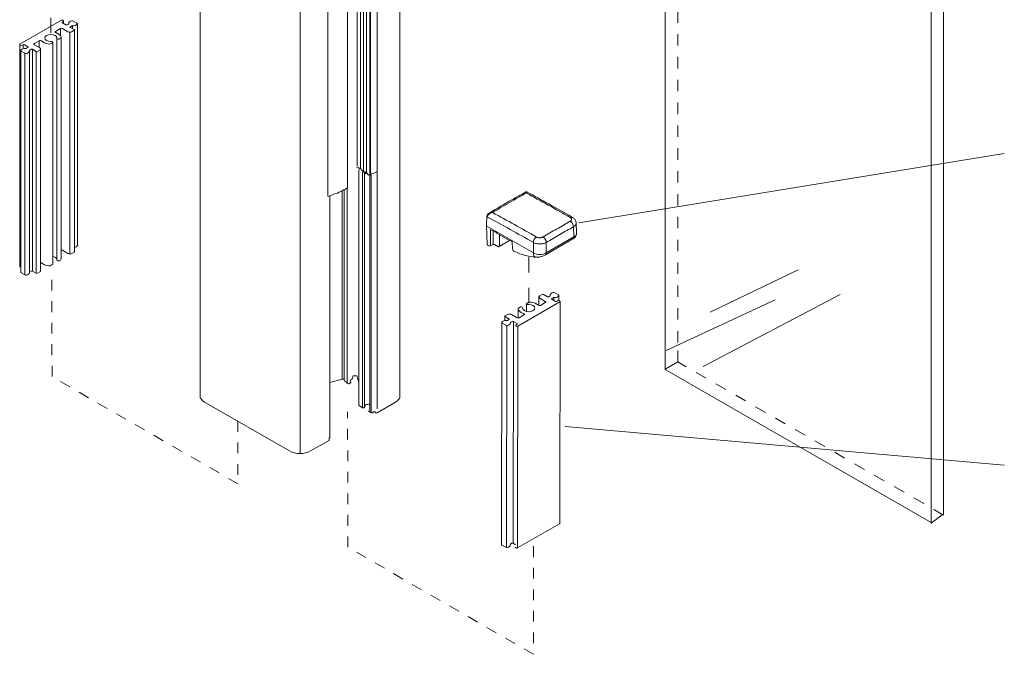
# Model space of a CAD drawing. Units: millimetres. Extents: x 4 to 172, y 59 to 238.
# Drawn here: x 42 to 106, y 59 to 101 of the extents above; entities that cross this region are included whole.
import ezdxf

# ---------------------------------------------------------------- set-up
doc = ezdxf.new("R2010")
doc.units = ezdxf.units.MM
doc.header["$MEASUREMENT"] = 0
for name, pattern in [('AI-Linetype-1', [1.411111, 0.705556, -0.705556]), ('AI-Linetype-13', [1.497288, 0.748644, -0.748644]), ('AI-Linetype-14', [1.497288, 0.748644, -0.748644]), ('AI-Linetype-2', [2.000003, 1.000002, -1.000002]), ('AI-Linetype-3', [1.411111, 0.705556, -0.705556]), ('AI-Linetype-4', [2.000003, 1.000002, -1.000002])]:
    doc.linetypes.add(name, pattern=pattern)
doc.layers.add('Diagrams', color=7, linetype='Continuous')
doc.layers.add('LRR', color=7, linetype='Continuous')

# ---------------------------------------------------------------- blocks, each defined once
blk = doc.blocks.new('block 5')
at = {"layer": 'Diagrams', "color": 250, "lineweight": 9, "true_color": 0x231f20}
for points in [[(72.162, 87.67), (72.134, 87.073)], [(72.162, 87.67), (72.162, 87.672)], [(72.191, 87.628), (72.191, 87.627)], [(78.013, 87.236), (78.013, 87.236)], [(78.044, 86.571), (78.013, 87.236)], [(72.134, 87.07), (72.19, 85.834)], [(75.209, 85.272), (72.164, 87.031)], [(72.408, 86.758), (72.408, 85.768)], [(72.425, 86.79), (72.641, 86.665)], [(72.575, 85.864), (72.575, 86.704)], [(72.806, 86.57), (73.687, 86.061)], [(72.986, 86.466), (72.981, 85.727)], [(77.868, 86.317), (77.838, 86.981)], [(78.044, 86.553), (78.042, 86.515)], [(72.556, 85.822), (72.388, 85.725)], [(72.558, 85.823), (72.558, 85.823)], [(72.881, 85.687), (72.668, 85.809)], [(73.65, 86.083), (72.961, 85.685)], [(73.83, 85.955), (73.845, 85.551)], [(75.209, 85.272), (75.209, 85.949)], [(77.806, 86.186), (75.995, 85.14)], [(76.058, 85.271), (77.868, 86.316)], [(76.058, 85.954), (76.058, 85.272)], [(77.868, 86.316), (77.868, 86.317)], [(72.24, 85.752), (72.287, 85.725)], [(72.961, 85.685), (72.96, 85.685)], [(73.952, 85.372), (73.952, 85.372)], [(75.209, 85.154), (75.209, 85.272)], [(76.058, 85.272), (76.058, 85.271)]]:
    blk.add_lwpolyline(points, dxfattribs=at)
for points, knots in [([(72.287, 87.862), (72.427, 87.948), (72.564, 88.03), (72.702, 88.111), (73.056, 88.321), (73.409, 88.526), (73.763, 88.729), (74.076, 88.909), (74.388, 89.088), (74.705, 89.258)], [0, 0, 0, 0, 1, 1, 1, 2, 2, 2, 3, 3, 3, 3]), ([(74.751, 89.193), (74.567, 89.092), (74.382, 88.988), (74.197, 88.883), (74.013, 88.778), (73.828, 88.671), (73.643, 88.565), (73.458, 88.458), (73.273, 88.35), (73.088, 88.242), (72.903, 88.134), (72.718, 88.024), (72.533, 87.912)], [0, 0, 0, 0, 1, 1, 1, 2, 2, 2, 3, 3, 3, 4, 4, 4, 4]), ([(74.705, 89.258), (74.715, 89.263), (74.725, 89.266), (74.736, 89.268), (74.746, 89.27), (74.757, 89.27), (74.768, 89.268), (74.779, 89.266), (74.79, 89.263), (74.8, 89.257)], [0, 0, 0, 0, 1, 1, 1, 2, 2, 2, 3, 3, 3, 3]), ([(74.751, 89.193), (74.743, 89.216), (74.735, 89.233), (74.728, 89.244), (74.724, 89.25), (74.72, 89.254), (74.717, 89.256), (74.713, 89.259), (74.71, 89.26), (74.706, 89.258), (74.706, 89.258), (74.705, 89.258), (74.705, 89.258)], [0, 0, 0, 0, 1, 1, 1, 2, 2, 2, 3, 3, 3, 4, 4, 4, 4]), ([(74.8, 89.257), (74.799, 89.258), (74.799, 89.258), (74.798, 89.258), (74.795, 89.259), (74.791, 89.259), (74.788, 89.256), (74.784, 89.254), (74.78, 89.25), (74.776, 89.244), (74.768, 89.233), (74.76, 89.216), (74.751, 89.193)], [0, 0, 0, 0, 1, 1, 1, 2, 2, 2, 3, 3, 3, 4, 4, 4, 4]), ([(77.628, 87.586), (77.148, 87.86), (76.668, 88.133), (76.189, 88.401), (75.709, 88.668), (75.23, 88.931), (74.751, 89.193)], [0, 0, 0, 0, 1, 1, 1, 2, 2, 2, 2]), ([(74.8, 89.257), (75.271, 89), (75.742, 88.743), (76.213, 88.481), (76.734, 88.192), (77.255, 87.896), (77.775, 87.599)], [0, 0, 0, 0, 1, 1, 1, 2, 2, 2, 2]), ([(72.162, 87.672), (72.163, 87.695), (72.168, 87.718), (72.176, 87.738), (72.185, 87.759), (72.198, 87.779), (72.212, 87.797), (72.229, 87.817), (72.249, 87.836), (72.271, 87.851), (72.277, 87.855), (72.282, 87.858), (72.287, 87.862)], [0, 0, 0, 0, 1, 1, 1, 2, 2, 2, 3, 3, 3, 4, 4, 4, 4]), ([(72.533, 87.912), (72.491, 87.906), (72.45, 87.895), (72.412, 87.879), (72.392, 87.871), (72.374, 87.862), (72.356, 87.852), (72.338, 87.842), (72.32, 87.831), (72.304, 87.818), (72.288, 87.805), (72.273, 87.792), (72.26, 87.777), (72.246, 87.763), (72.234, 87.747), (72.224, 87.731), (72.214, 87.715), (72.206, 87.698), (72.2, 87.68), (72.195, 87.663), (72.191, 87.646), (72.191, 87.628)], [0, 0, 0, 0, 1, 1, 1, 2, 2, 2, 3, 3, 3, 4, 4, 4, 5, 5, 5, 6, 6, 6, 7, 7, 7, 7]), ([(72.533, 87.912), (73.014, 87.651), (73.495, 87.39), (73.975, 87.123), (74.456, 86.856), (74.936, 86.583), (75.417, 86.309)], [0, 0, 0, 0, 1, 1, 1, 2, 2, 2, 2]), ([(75.209, 85.949), (74.706, 86.236), (74.203, 86.522), (73.7, 86.801), (73.197, 87.081), (72.694, 87.355), (72.191, 87.628)], [0, 0, 0, 0, 1, 1, 1, 2, 2, 2, 2]), ([(75.842, 86.314), (76.14, 86.489), (76.437, 86.662), (76.735, 86.833), (77.032, 87.005), (77.329, 87.176), (77.627, 87.344)], [0, 0, 0, 0, 1, 1, 1, 2, 2, 2, 2]), ([(77.627, 87.344), (77.655, 87.36), (77.677, 87.379), (77.692, 87.4), (77.707, 87.42), (77.715, 87.443), (77.716, 87.465), (77.716, 87.476), (77.714, 87.487), (77.71, 87.498), (77.706, 87.509), (77.701, 87.52), (77.693, 87.53), (77.686, 87.54), (77.676, 87.55), (77.665, 87.56), (77.655, 87.569), (77.642, 87.578), (77.628, 87.586)], [0, 0, 0, 0, 1, 1, 1, 2, 2, 2, 3, 3, 3, 4, 4, 4, 5, 5, 5, 6, 6, 6, 6]), ([(77.775, 87.599), (77.833, 87.566), (77.885, 87.522), (77.926, 87.47), (77.961, 87.424), (77.989, 87.369), (78.002, 87.312), (78.009, 87.287), (78.012, 87.261), (78.013, 87.236)], [0, 0, 0, 0, 1, 1, 1, 2, 2, 2, 3, 3, 3, 3]), ([(78.013, 87.236), (78.014, 87.232), (78.014, 87.23), (78.014, 87.227), (78.014, 87.204), (78.01, 87.182), (78.002, 87.16), (77.995, 87.138), (77.983, 87.116), (77.968, 87.095), (77.938, 87.053), (77.894, 87.014), (77.838, 86.981)], [0, 0, 0, 0, 1, 1, 1, 2, 2, 2, 3, 3, 3, 4, 4, 4, 4]), ([(72.727, 86.662), (72.725, 86.663), (72.723, 86.664), (72.722, 86.664), (72.722, 86.664), (72.722, 86.664), (72.722, 86.664)], [0, 0, 0, 0, 1, 1, 1, 2, 2, 2, 2]), ([(72.78, 86.598), (72.777, 86.605), (72.773, 86.612), (72.769, 86.618), (72.765, 86.625), (72.76, 86.632), (72.755, 86.637), (72.75, 86.643), (72.745, 86.648), (72.741, 86.652), (72.736, 86.656), (72.732, 86.659), (72.729, 86.661), (72.728, 86.661), (72.728, 86.661), (72.727, 86.662)], [0, 0, 0, 0, 1, 1, 1, 2, 2, 2, 3, 3, 3, 4, 4, 4, 5, 5, 5, 5]), ([(72.806, 86.57), (72.8, 86.574), (72.794, 86.578), (72.79, 86.583), (72.786, 86.588), (72.783, 86.593), (72.78, 86.598)], [0, 0, 0, 0, 1, 1, 1, 2, 2, 2, 2]), ([(77.838, 86.981), (77.541, 86.814), (77.244, 86.643), (76.948, 86.472), (76.651, 86.3), (76.354, 86.128), (76.058, 85.954)], [0, 0, 0, 0, 1, 1, 1, 2, 2, 2, 2]), ([(78.042, 86.515), (78.04, 86.479), (78.032, 86.442), (78.019, 86.409), (78.006, 86.376), (77.988, 86.345), (77.967, 86.319), (77.944, 86.289), (77.918, 86.264), (77.889, 86.241), (77.863, 86.221), (77.836, 86.203), (77.806, 86.186)], [0, 0, 0, 0, 1, 1, 1, 2, 2, 2, 3, 3, 3, 4, 4, 4, 4]), ([(77.868, 86.316), (77.896, 86.333), (77.922, 86.349), (77.943, 86.366), (77.965, 86.383), (77.984, 86.401), (77.999, 86.419), (78.026, 86.451), (78.04, 86.484), (78.042, 86.515)], [0, 0, 0, 0, 1, 1, 1, 2, 2, 2, 3, 3, 3, 3]), ([(72.668, 85.809), (72.665, 85.811), (72.66, 85.813), (72.655, 85.816), (72.652, 85.817), (72.65, 85.817), (72.647, 85.818), (72.647, 85.818), (72.646, 85.818), (72.646, 85.818), (72.645, 85.819), (72.645, 85.819), (72.644, 85.819), (72.642, 85.819), (72.64, 85.82), (72.638, 85.82), (72.632, 85.821), (72.626, 85.822), (72.62, 85.823), (72.61, 85.824), (72.599, 85.825), (72.589, 85.825), (72.579, 85.824), (72.568, 85.824), (72.558, 85.823)], [0, 0, 0, 0, 1, 1, 1, 2, 2, 2, 3, 3, 3, 4, 4, 4, 5, 5, 5, 6, 6, 6, 7, 7, 7, 8, 8, 8, 8]), ([(73.77, 86.06), (73.763, 86.056), (73.755, 86.053), (73.746, 86.051), (73.737, 86.049), (73.728, 86.049), (73.719, 86.05), (73.71, 86.052), (73.701, 86.055), (73.693, 86.058), (73.691, 86.059), (73.689, 86.06), (73.687, 86.061)], [0, 0, 0, 0, 1, 1, 1, 2, 2, 2, 3, 3, 3, 4, 4, 4, 4]), ([(73.83, 85.955), (73.83, 85.957), (73.829, 85.961), (73.829, 85.964), (73.828, 85.968), (73.827, 85.973), (73.826, 85.978), (73.824, 85.983), (73.822, 85.989), (73.819, 85.995), (73.816, 86.002), (73.813, 86.009), (73.809, 86.016), (73.804, 86.023), (73.8, 86.029), (73.795, 86.035), (73.79, 86.041), (73.785, 86.047), (73.781, 86.051), (73.776, 86.056), (73.771, 86.059), (73.768, 86.062), (73.766, 86.063), (73.765, 86.064), (73.764, 86.064)], [0, 0, 0, 0, 1, 1, 1, 2, 2, 2, 3, 3, 3, 4, 4, 4, 5, 5, 5, 6, 6, 6, 7, 7, 7, 8, 8, 8, 8]), ([(76.058, 85.954), (76.03, 85.938), (75.999, 85.924), (75.967, 85.911), (75.934, 85.899), (75.899, 85.888), (75.863, 85.879), (75.827, 85.871), (75.789, 85.864), (75.751, 85.86), (75.712, 85.855), (75.673, 85.853), (75.634, 85.852), (75.595, 85.852), (75.556, 85.854), (75.517, 85.858), (75.478, 85.862), (75.44, 85.869), (75.404, 85.877), (75.332, 85.893), (75.265, 85.918), (75.209, 85.949)], [0, 0, 0, 0, 1, 1, 1, 2, 2, 2, 3, 3, 3, 4, 4, 4, 5, 5, 5, 6, 6, 6, 7, 7, 7, 7]), ([(75.417, 86.309), (75.445, 86.293), (75.478, 86.28), (75.515, 86.272), (75.551, 86.264), (75.591, 86.26), (75.63, 86.26), (75.65, 86.261), (75.669, 86.262), (75.689, 86.264), (75.708, 86.267), (75.727, 86.271), (75.745, 86.275), (75.763, 86.28), (75.781, 86.285), (75.797, 86.292), (75.813, 86.298), (75.828, 86.306), (75.842, 86.314)], [0, 0, 0, 0, 1, 1, 1, 2, 2, 2, 3, 3, 3, 4, 4, 4, 5, 5, 5, 6, 6, 6, 6]), ([(72.96, 85.685), (72.954, 85.681), (72.946, 85.678), (72.938, 85.676), (72.93, 85.675), (72.922, 85.675), (72.914, 85.675), (72.906, 85.676), (72.897, 85.679), (72.889, 85.682), (72.887, 85.684), (72.884, 85.685), (72.881, 85.687)], [0, 0, 0, 0, 1, 1, 1, 2, 2, 2, 3, 3, 3, 4, 4, 4, 4]), ([(73.952, 85.372), (73.934, 85.381), (73.916, 85.393), (73.901, 85.408), (73.887, 85.423), (73.875, 85.442), (73.866, 85.461), (73.856, 85.482), (73.85, 85.505), (73.847, 85.529), (73.846, 85.536), (73.845, 85.544), (73.845, 85.551)], [0, 0, 0, 0, 1, 1, 1, 2, 2, 2, 3, 3, 3, 4, 4, 4, 4]), ([(75.403, 84.983), (75.176, 84.997), (74.942, 85.036), (74.705, 85.099), (74.458, 85.165), (74.205, 85.256), (73.952, 85.372)], [0, 0, 0, 0, 1, 1, 1, 2, 2, 2, 2]), ([(75.995, 85.14), (75.969, 85.125), (75.94, 85.11), (75.909, 85.096), (75.859, 85.073), (75.805, 85.052), (75.751, 85.035), (75.739, 85.032), (75.728, 85.028), (75.716, 85.025), (75.681, 85.015), (75.645, 85.006), (75.611, 84.999), (75.554, 84.988), (75.499, 84.982), (75.446, 84.982), (75.432, 84.982), (75.417, 84.982), (75.403, 84.983)], [0, 0, 0, 0, 1, 1, 1, 2, 2, 2, 3, 3, 3, 4, 4, 4, 5, 5, 5, 6, 6, 6, 6])]:
    blk.add_open_spline(points, degree=3, knots=knots, dxfattribs=at)
for points in [[(72.162, 87.672), (72.161, 87.656), (72.171, 87.64), (72.191, 87.628)], [(72.162, 87.67), (72.161, 87.655), (72.171, 87.639), (72.191, 87.627)], [(77.838, 86.981), (77.836, 87.117), (77.742, 87.278), (77.627, 87.344)], [(77.775, 87.599), (77.736, 87.621), (77.683, 87.616), (77.628, 87.586)], [(72.134, 87.07), (72.134, 87.071), (72.134, 87.072), (72.134, 87.073)], [(72.164, 87.031), (72.146, 87.041), (72.135, 87.054), (72.134, 87.07)], [(72.408, 86.758), (72.408, 86.773), (72.411, 86.785), (72.418, 86.794)], [(72.641, 86.665), (72.668, 86.65), (72.701, 86.647), (72.73, 86.66)], [(78.044, 86.571), (78.044, 86.565), (78.044, 86.559), (78.044, 86.553)], [(72.19, 85.834), (72.192, 85.8), (72.211, 85.769), (72.24, 85.752)], [(72.556, 85.822), (72.569, 85.829), (72.575, 85.844), (72.575, 85.864)], [(72.558, 85.823), (72.558, 85.823), (72.557, 85.823), (72.556, 85.822)], [(75.417, 86.309), (75.303, 86.241), (75.212, 86.083), (75.209, 85.949)], [(76.058, 85.954), (76.053, 86.088), (75.958, 86.248), (75.842, 86.314)], [(77.806, 86.186), (77.844, 86.208), (77.867, 86.254), (77.868, 86.316)], [(72.287, 85.725), (72.318, 85.707), (72.357, 85.707), (72.388, 85.725)], [(72.388, 85.725), (72.4, 85.732), (72.408, 85.748), (72.408, 85.768)], [(72.981, 85.727), (72.98, 85.707), (72.974, 85.692), (72.961, 85.685)], [(76.058, 85.272), (75.809, 85.129), (75.458, 85.129), (75.209, 85.272)], [(75.995, 85.14), (76.034, 85.162), (76.056, 85.209), (76.058, 85.271)], [(75.209, 85.154), (75.244, 85.054), (75.318, 84.988), (75.403, 84.983)]]:
    blk.add_open_spline(points, degree=3, dxfattribs=at)
blk = doc.blocks.new('block 4')
at = {"layer": 'Diagrams', "color": 250, "linetype": 'AI-Linetype-2', "lineweight": 5, "true_color": 0x231f20}
blk.add_lwpolyline([(74.907, 84.982), (74.907, 81.671)], dxfattribs=at)
at = {"layer": 'Diagrams', "color": 250, "lineweight": 9, "true_color": 0x231f20}
for points in [[(76.613, 82.652), (76.858, 82.511)], [(76.948, 82.061), (74.192, 80.47)], [(74.798, 81.972), (74.875, 82.017)], [(75.577, 81.817), (75.577, 82.377)], [(75.632, 82.454), (75.791, 82.545)], [(75.994, 82.092), (75.632, 82.302)], [(75.673, 81.83), (75.994, 82.016)], [(75.871, 82.545), (76.126, 82.398)], [(75.994, 82.092), (75.994, 82.016)], [(76.206, 82.398), (76.301, 82.452)], [(76.313, 82.463), (76.313, 82.505)], [(76.316, 82.48), (76.316, 82.47)], [(76.513, 82.33), (76.418, 82.275)], [(76.418, 82.23), (76.418, 82.275)], [(76.418, 82.23), (76.657, 82.092)], [(76.56, 82.147), (76.56, 82.339)], [(76.736, 82.092), (76.789, 82.123)], [(76.882, 82.457), (76.882, 82.136)], [(76.922, 82.123), (76.948, 82.107)], [(76.948, 67.537), (76.964, 82.084)], [(74.215, 81.005), (74.215, 81.59)], [(74.27, 81.667), (74.347, 81.711)], [(74.506, 81.668), (74.506, 81.628)], [(74.507, 81.673), (74.507, 81.626)], [(74.771, 81.43), (74.771, 81.933)], [(73.125, 66.153), (73.141, 80.701)], [(73.413, 80.522), (73.169, 80.663)], [(73.337, 80.829), (73.337, 81.115)], [(73.353, 81.138), (73.512, 81.23)], [(73.609, 80.944), (73.353, 81.093)], [(73.514, 80.844), (73.609, 80.898)], [(73.609, 80.944), (73.609, 80.898)], [(73.821, 80.776), (73.726, 80.722)], [(73.777, 81.23), (74.139, 81.021)], [(73.884, 66.228), (73.901, 80.776)], [(74.139, 80.639), (73.901, 80.776)], [(74.271, 81.021), (74.593, 81.207)], [(74.571, 81.292), (74.571, 81.194)], [(73.454, 65.959), (73.471, 80.507)], [(74.086, 80.562), (74.139, 80.592)], [(74.113, 80.47), (74.086, 80.486)], [(74.139, 80.639), (74.139, 80.592)], [(74.176, 65.922), (74.192, 80.47)], [(76.931, 67.513), (74.176, 65.922)], [(73.152, 66.115), (73.397, 65.975)], [(73.71, 66.174), (73.804, 66.228)], [(73.884, 66.228), (74.042, 66.137)], [(74.07, 65.938), (74.096, 65.922)]]:
    blk.add_lwpolyline(points, dxfattribs=at)
for points in [[(76.52, 82.666), (76.401, 82.648), (76.309, 82.576), (76.313, 82.505)], [(76.613, 82.652), (76.592, 82.666), (76.55, 82.672), (76.52, 82.666)], [(74.798, 81.972), (74.782, 81.964), (74.769, 81.946), (74.771, 81.933)], [(75.044, 82.046), (74.989, 82.055), (74.913, 82.041), (74.875, 82.017)], [(75.524, 81.843), (75.445, 81.939), (75.229, 82.031), (75.044, 82.046)], [(75.632, 82.454), (75.6, 82.438), (75.575, 82.402), (75.577, 82.377)], [(75.577, 82.377), (75.575, 82.352), (75.6, 82.317), (75.632, 82.302)], [(76.021, 82.054), (76.023, 82.066), (76.01, 82.083), (75.994, 82.092)], [(75.994, 82.016), (76.01, 82.023), (76.023, 82.041), (76.021, 82.054)], [(76.301, 82.452), (76.31, 82.457), (76.318, 82.468), (76.317, 82.476)], [(76.313, 82.505), (76.313, 82.499), (76.314, 82.486), (76.316, 82.48)], [(76.317, 82.476), (76.317, 82.477), (76.317, 82.479), (76.316, 82.48)], [(76.418, 82.275), (76.408, 82.27), (76.401, 82.26), (76.401, 82.252)], [(76.401, 82.252), (76.401, 82.245), (76.408, 82.235), (76.418, 82.23)], [(76.56, 82.339), (76.545, 82.341), (76.523, 82.336), (76.513, 82.33)], [(76.56, 82.339), (76.7, 82.326), (76.844, 82.378), (76.882, 82.457)], [(76.886, 82.472), (76.887, 82.485), (76.875, 82.503), (76.858, 82.511)], [(76.882, 82.457), (76.884, 82.461), (76.886, 82.469), (76.886, 82.472)], [(76.964, 82.084), (76.965, 82.092), (76.958, 82.102), (76.948, 82.107)], [(76.948, 82.061), (76.958, 82.066), (76.965, 82.077), (76.964, 82.084)], [(74.27, 81.667), (74.237, 81.65), (74.212, 81.616), (74.215, 81.59)], [(74.215, 81.59), (74.214, 81.585), (74.216, 81.575), (74.218, 81.57)], [(74.218, 81.57), (74.244, 81.463), (74.403, 81.338), (74.571, 81.292)], [(74.506, 81.668), (74.505, 81.664), (74.505, 81.653), (74.505, 81.648)], [(74.506, 81.668), (74.506, 81.67), (74.507, 81.672), (74.507, 81.673)], [(73.141, 80.701), (73.14, 80.689), (73.152, 80.672), (73.169, 80.663)], [(73.146, 80.717), (73.143, 80.713), (73.141, 80.705), (73.141, 80.701)], [(73.467, 80.835), (73.326, 80.848), (73.184, 80.796), (73.146, 80.717)], [(73.353, 81.138), (73.344, 81.133), (73.336, 81.123), (73.337, 81.115)], [(73.337, 81.115), (73.336, 81.108), (73.344, 81.097), (73.353, 81.093)], [(73.467, 80.835), (73.482, 80.833), (73.504, 80.837), (73.514, 80.844)], [(73.507, 80.508), (73.626, 80.526), (73.718, 80.598), (73.714, 80.669)], [(73.626, 80.921), (73.626, 80.929), (73.619, 80.939), (73.609, 80.944)], [(73.609, 80.898), (73.619, 80.904), (73.626, 80.914), (73.626, 80.921)], [(73.726, 80.722), (73.717, 80.717), (73.71, 80.706), (73.71, 80.699)], [(73.71, 80.699), (73.71, 80.697), (73.71, 80.695), (73.711, 80.694)], [(73.714, 80.669), (73.714, 80.675), (73.713, 80.688), (73.711, 80.694)], [(74.62, 81.245), (74.621, 81.263), (74.6, 81.284), (74.571, 81.292)], [(74.593, 81.207), (74.609, 81.215), (74.621, 81.232), (74.62, 81.245)], [(73.413, 80.522), (73.435, 80.508), (73.476, 80.502), (73.507, 80.508)], [(74.086, 80.562), (74.07, 80.553), (74.058, 80.536), (74.059, 80.524)], [(74.059, 80.524), (74.058, 80.511), (74.07, 80.494), (74.086, 80.486)], [(74.156, 80.615), (74.156, 80.623), (74.149, 80.634), (74.139, 80.639)], [(74.139, 80.592), (74.149, 80.598), (74.156, 80.609), (74.156, 80.615)], [(76.931, 67.513), (76.941, 67.519), (76.949, 67.528), (76.948, 67.537)], [(73.125, 66.153), (73.123, 66.142), (73.136, 66.124), (73.152, 66.115)], [(73.397, 65.975), (73.418, 65.961), (73.46, 65.955), (73.49, 65.961)], [(73.49, 65.961), (73.609, 65.978), (73.701, 66.05), (73.698, 66.122)], [(73.71, 66.174), (73.706, 66.171), (73.7, 66.166), (73.698, 66.162)], [(74.042, 65.976), (74.041, 65.964), (74.054, 65.947), (74.07, 65.938)]]:
    blk.add_open_spline(points, degree=3, dxfattribs=at)
for points, knots in [([(75.871, 82.545), (75.849, 82.558), (75.813, 82.558), (75.791, 82.545), (75.791, 82.545), (75.791, 82.545), (75.791, 82.545)], [0, 0, 0, 0, 1, 1, 1, 2, 2, 2, 2]), ([(76.126, 82.398), (76.149, 82.385), (76.184, 82.385), (76.206, 82.398), (76.206, 82.398), (76.206, 82.398), (76.206, 82.398)], [0, 0, 0, 0, 1, 1, 1, 2, 2, 2, 2]), ([(76.657, 82.092), (76.678, 82.079), (76.714, 82.079), (76.736, 82.092), (76.736, 82.092), (76.736, 82.092), (76.736, 82.092)], [0, 0, 0, 0, 1, 1, 1, 2, 2, 2, 2]), ([(76.922, 82.123), (76.885, 82.144), (76.825, 82.144), (76.789, 82.123), (76.789, 82.123), (76.789, 82.123), (76.789, 82.123)], [0, 0, 0, 0, 1, 1, 1, 2, 2, 2, 2]), ([(74.507, 81.673), (74.507, 81.703), (74.464, 81.728), (74.413, 81.728), (74.391, 81.728), (74.361, 81.721), (74.347, 81.711)], [0, 0, 0, 0, 1, 1, 1, 2, 2, 2, 2]), ([(74.505, 81.648), (74.505, 81.52), (74.685, 81.415), (74.908, 81.415), (75.13, 81.415), (75.31, 81.52), (75.31, 81.648), (75.31, 81.648), (75.31, 81.648), (75.31, 81.648)], [0, 0, 0, 0, 1, 1, 1, 2, 2, 2, 3, 3, 3, 3]), ([(74.771, 81.933), (74.771, 81.904), (74.813, 81.88), (74.864, 81.88), (74.866, 81.88), (74.87, 81.88), (74.872, 81.88)], [0, 0, 0, 0, 1, 1, 1, 2, 2, 2, 2]), ([(75.31, 81.648), (75.31, 81.777), (75.13, 81.881), (74.908, 81.881), (74.899, 81.881), (74.882, 81.881), (74.872, 81.88)], [0, 0, 0, 0, 1, 1, 1, 2, 2, 2, 2]), ([(75.524, 81.843), (75.549, 81.816), (75.606, 81.806), (75.652, 81.821), (75.658, 81.822), (75.668, 81.827), (75.673, 81.83)], [0, 0, 0, 0, 1, 1, 1, 2, 2, 2, 2]), ([(73.777, 81.23), (73.704, 81.272), (73.585, 81.272), (73.512, 81.23), (73.512, 81.23), (73.512, 81.23), (73.512, 81.23)], [0, 0, 0, 0, 1, 1, 1, 2, 2, 2, 2]), ([(73.901, 80.776), (73.879, 80.789), (73.843, 80.789), (73.821, 80.776), (73.821, 80.776), (73.821, 80.776), (73.821, 80.776)], [0, 0, 0, 0, 1, 1, 1, 2, 2, 2, 2]), ([(74.139, 81.021), (74.176, 81), (74.235, 81), (74.271, 81.021), (74.271, 81.021), (74.271, 81.021), (74.271, 81.021)], [0, 0, 0, 0, 1, 1, 1, 2, 2, 2, 2]), ([(74.113, 80.47), (74.135, 80.458), (74.17, 80.458), (74.192, 80.47), (74.192, 80.47), (74.192, 80.47), (74.192, 80.47)], [0, 0, 0, 0, 1, 1, 1, 2, 2, 2, 2]), ([(73.884, 66.228), (73.862, 66.241), (73.827, 66.241), (73.804, 66.228), (73.804, 66.228), (73.804, 66.228), (73.804, 66.228)], [0, 0, 0, 0, 1, 1, 1, 2, 2, 2, 2]), ([(74.096, 65.922), (74.118, 65.909), (74.154, 65.909), (74.176, 65.922), (74.176, 65.922), (74.176, 65.922), (74.176, 65.922)], [0, 0, 0, 0, 1, 1, 1, 2, 2, 2, 2])]:
    blk.add_open_spline(points, degree=3, knots=knots, dxfattribs=at)
at = {"layer": 'Diagrams'}
blk.add_blockref('block 5', (0, 0), dxfattribs=at)
blk = doc.blocks.new('block 6')
at = {"layer": 'Diagrams', "color": 250, "lineweight": 9, "true_color": 0x231f20}
for points in [[(41.568, 98.949), (44.293, 100.522)], [(44.398, 100.431), (44.346, 100.401)], [(44.346, 100.356), (44.581, 100.219)], [(44.372, 100.522), (44.398, 100.507)], [(44.425, 100.309), (44.425, 100.469)], [(44.66, 100.219), (44.753, 100.273)], [(44.963, 100.152), (44.87, 100.098)], [(44.87, 100.053), (45.122, 99.907)], [(45.011, 99.972), (45.011, 100.161)], [(45.063, 100.471), (45.305, 100.331)], [(45.332, 85.755), (45.332, 100.293)], [(44.215, 99.977), (43.897, 99.794)], [(44.215, 99.977), (44.215, 99.528)], [(44.271, 84.875), (44.271, 99.414)], [(44.703, 99.771), (44.346, 99.977)], [(44.828, 85.201), (44.828, 99.74)], [(45.122, 99.861), (44.965, 99.771)], [(45.139, 85.346), (45.139, 99.884)], [(41.552, 84.387), (41.552, 98.926)], [(41.595, 98.888), (41.568, 98.903)], [(41.778, 98.919), (41.725, 98.888)], [(41.778, 98.919), (41.778, 98.657)], [(42.092, 98.782), (41.857, 98.919)], [(41.999, 98.683), (42.092, 98.737)], [(42.092, 98.782), (42.092, 98.737)], [(42.829, 99.177), (42.512, 98.994)], [(42.512, 98.919), (42.869, 98.712)], [(42.829, 99.177), (42.829, 98.735)], [(43.694, 99.037), (43.618, 98.993)], [(43.721, 84.536), (43.721, 99.075)], [(43.982, 99.332), (43.982, 84.794)], [(44.217, 99.339), (44.141, 99.294)], [(41.63, 84.003), (41.63, 98.542)], [(41.899, 98.365), (41.657, 98.505)], [(41.899, 98.365), (41.899, 83.826)], [(42.196, 83.972), (42.196, 98.51)], [(42.302, 98.616), (42.209, 98.562)], [(42.633, 98.469), (42.381, 98.616)], [(42.381, 84.077), (42.381, 98.616)], [(42.633, 98.469), (42.633, 83.931)], [(42.869, 98.56), (42.712, 98.469)], [(42.924, 84.098), (42.924, 98.636)], [(44.346, 85.439), (44.703, 85.232)], [(44.965, 85.232), (45.122, 85.323)], [(44.141, 84.756), (44.217, 84.8)], [(41.595, 84.349), (41.568, 84.365)], [(41.899, 83.826), (41.657, 83.966)], [(42.302, 84.077), (42.209, 84.023)], [(42.633, 83.931), (42.381, 84.077)], [(42.869, 84.022), (42.712, 83.931)], [(43.694, 84.498), (43.618, 84.454)]]:
    blk.add_lwpolyline(points, dxfattribs=at)
for points, knots in [([(44.372, 100.522), (44.35, 100.535), (44.315, 100.535), (44.293, 100.522), (44.293, 100.522), (44.293, 100.522), (44.293, 100.522)], [0, 0, 0, 0, 1, 1, 1, 2, 2, 2, 2]), ([(44.581, 100.219), (44.603, 100.207), (44.638, 100.207), (44.66, 100.219), (44.66, 100.219), (44.66, 100.219), (44.66, 100.219)], [0, 0, 0, 0, 1, 1, 1, 2, 2, 2, 2]), ([(43.984, 99.357), (43.984, 99.484), (43.806, 99.587), (43.586, 99.587), (43.366, 99.587), (43.188, 99.484), (43.188, 99.357), (43.188, 99.357), (43.188, 99.357), (43.188, 99.357)], [0, 0, 0, 0, 1, 1, 1, 2, 2, 2, 3, 3, 3, 3]), ([(43.188, 99.357), (43.188, 99.23), (43.366, 99.127), (43.586, 99.127), (43.595, 99.127), (43.612, 99.127), (43.62, 99.128)], [0, 0, 0, 0, 1, 1, 1, 2, 2, 2, 2]), ([(44.346, 99.977), (44.309, 99.998), (44.251, 99.998), (44.215, 99.977), (44.215, 99.977), (44.215, 99.977), (44.215, 99.977)], [0, 0, 0, 0, 1, 1, 1, 2, 2, 2, 2]), ([(44.703, 99.771), (44.776, 99.729), (44.893, 99.729), (44.965, 99.771), (44.965, 99.771), (44.965, 99.771), (44.965, 99.771)], [0, 0, 0, 0, 1, 1, 1, 2, 2, 2, 2]), ([(41.595, 98.888), (41.631, 98.867), (41.689, 98.867), (41.725, 98.888), (41.725, 98.888), (41.725, 98.888), (41.725, 98.888)], [0, 0, 0, 0, 1, 1, 1, 2, 2, 2, 2]), ([(41.857, 98.919), (41.835, 98.931), (41.8, 98.931), (41.778, 98.919), (41.778, 98.919), (41.778, 98.919), (41.778, 98.919)], [0, 0, 0, 0, 1, 1, 1, 2, 2, 2, 2]), ([(42.976, 99.166), (42.951, 99.191), (42.895, 99.201), (42.85, 99.186), (42.844, 99.185), (42.834, 99.18), (42.829, 99.177)], [0, 0, 0, 0, 1, 1, 1, 2, 2, 2, 2]), ([(43.721, 99.075), (43.721, 99.105), (43.68, 99.128), (43.629, 99.128), (43.626, 99.128), (43.623, 99.128), (43.62, 99.128)], [0, 0, 0, 0, 1, 1, 1, 2, 2, 2, 2]), ([(43.982, 99.332), (43.982, 99.303), (44.024, 99.279), (44.075, 99.279), (44.096, 99.278), (44.126, 99.285), (44.141, 99.294)], [0, 0, 0, 0, 1, 1, 1, 2, 2, 2, 2]), ([(42.381, 98.616), (42.359, 98.628), (42.324, 98.628), (42.302, 98.616), (42.302, 98.616), (42.302, 98.616), (42.302, 98.616)], [0, 0, 0, 0, 1, 1, 1, 2, 2, 2, 2]), ([(42.633, 98.469), (42.655, 98.457), (42.69, 98.457), (42.712, 98.469), (42.712, 98.469), (42.712, 98.469), (42.712, 98.469)], [0, 0, 0, 0, 1, 1, 1, 2, 2, 2, 2]), ([(44.703, 85.232), (44.776, 85.191), (44.893, 85.191), (44.965, 85.232), (44.965, 85.232), (44.965, 85.232), (44.965, 85.232)], [0, 0, 0, 0, 1, 1, 1, 2, 2, 2, 2]), ([(43.982, 84.794), (43.982, 84.764), (44.024, 84.74), (44.075, 84.74), (44.096, 84.739), (44.126, 84.747), (44.141, 84.756)], [0, 0, 0, 0, 1, 1, 1, 2, 2, 2, 2]), ([(42.381, 84.077), (42.359, 84.09), (42.324, 84.09), (42.302, 84.077), (42.302, 84.077), (42.302, 84.077), (42.302, 84.077)], [0, 0, 0, 0, 1, 1, 1, 2, 2, 2, 2]), ([(42.633, 83.931), (42.655, 83.919), (42.69, 83.919), (42.712, 83.931), (42.712, 83.931), (42.712, 83.931), (42.712, 83.931)], [0, 0, 0, 0, 1, 1, 1, 2, 2, 2, 2])]:
    blk.add_open_spline(points, degree=3, knots=knots, dxfattribs=at)
for points in [[(44.346, 100.401), (44.336, 100.397), (44.328, 100.385), (44.329, 100.378)], [(44.329, 100.378), (44.328, 100.371), (44.336, 100.36), (44.346, 100.356)], [(44.425, 100.469), (44.426, 100.482), (44.414, 100.499), (44.398, 100.507)], [(44.398, 100.431), (44.414, 100.44), (44.426, 100.456), (44.425, 100.469)], [(44.753, 100.273), (44.763, 100.278), (44.77, 100.288), (44.77, 100.296)], [(44.971, 100.484), (44.853, 100.466), (44.762, 100.395), (44.766, 100.325)], [(44.766, 100.325), (44.766, 100.319), (44.767, 100.307), (44.769, 100.3)], [(44.77, 100.296), (44.77, 100.297), (44.769, 100.299), (44.769, 100.3)], [(44.87, 100.098), (44.86, 100.093), (44.853, 100.083), (44.853, 100.075)], [(44.853, 100.075), (44.853, 100.068), (44.86, 100.058), (44.87, 100.053)], [(45.011, 100.161), (44.995, 100.163), (44.974, 100.159), (44.963, 100.152)], [(45.063, 100.471), (45.042, 100.484), (45.001, 100.49), (44.971, 100.484)], [(45.011, 100.161), (45.149, 100.148), (45.29, 100.2), (45.328, 100.278)], [(45.332, 100.293), (45.333, 100.305), (45.321, 100.323), (45.305, 100.331)], [(45.328, 100.278), (45.33, 100.282), (45.332, 100.289), (45.332, 100.293)], [(43.897, 99.794), (43.881, 99.785), (43.869, 99.769), (43.87, 99.756)], [(43.87, 99.756), (43.869, 99.738), (43.89, 99.717), (43.918, 99.709)], [(44.267, 99.435), (44.242, 99.54), (44.085, 99.663), (43.918, 99.709)], [(43.983, 99.338), (43.983, 99.342), (43.984, 99.352), (43.984, 99.357)], [(44.217, 99.339), (44.249, 99.355), (44.273, 99.389), (44.271, 99.414)], [(44.271, 99.414), (44.271, 99.42), (44.269, 99.429), (44.267, 99.435)], [(45.139, 99.884), (45.14, 99.891), (45.132, 99.902), (45.122, 99.907)], [(45.122, 99.861), (45.132, 99.867), (45.14, 99.876), (45.139, 99.884)], [(41.568, 98.949), (41.559, 98.943), (41.551, 98.934), (41.552, 98.926)], [(41.552, 98.926), (41.551, 98.919), (41.559, 98.908), (41.568, 98.903)], [(42.109, 98.76), (42.109, 98.767), (42.102, 98.777), (42.092, 98.782)], [(42.092, 98.737), (42.102, 98.742), (42.109, 98.752), (42.109, 98.76)], [(42.512, 98.994), (42.496, 98.986), (42.483, 98.968), (42.485, 98.956)], [(42.485, 98.956), (42.483, 98.944), (42.496, 98.927), (42.512, 98.919)], [(42.976, 99.166), (43.055, 99.069), (43.269, 98.978), (43.451, 98.963)], [(43.451, 98.963), (43.506, 98.956), (43.58, 98.968), (43.618, 98.993)], [(43.694, 99.037), (43.71, 99.045), (43.723, 99.062), (43.721, 99.075)], [(43.983, 99.338), (43.982, 99.336), (43.982, 99.334), (43.982, 99.332)], [(41.63, 98.542), (41.629, 98.53), (41.641, 98.512), (41.657, 98.505)], [(41.634, 98.557), (41.631, 98.553), (41.63, 98.546), (41.63, 98.542)], [(41.952, 98.674), (41.813, 98.687), (41.672, 98.635), (41.634, 98.557)], [(41.899, 98.365), (41.92, 98.351), (41.961, 98.345), (41.991, 98.351)], [(41.952, 98.674), (41.967, 98.672), (41.988, 98.676), (41.999, 98.683)], [(41.991, 98.351), (42.109, 98.369), (42.2, 98.439), (42.196, 98.51)], [(42.209, 98.562), (42.199, 98.556), (42.192, 98.547), (42.192, 98.539)], [(42.192, 98.539), (42.192, 98.538), (42.192, 98.536), (42.193, 98.534)], [(42.196, 98.51), (42.196, 98.517), (42.195, 98.528), (42.193, 98.534)], [(42.924, 98.636), (42.926, 98.661), (42.901, 98.695), (42.869, 98.712)], [(42.869, 98.56), (42.901, 98.577), (42.926, 98.612), (42.924, 98.636)], [(44.346, 85.439), (44.329, 85.45), (44.295, 85.456), (44.271, 85.454)], [(45.122, 85.323), (45.132, 85.328), (45.14, 85.338), (45.139, 85.346)], [(45.139, 85.628), (45.223, 85.641), (45.308, 85.69), (45.328, 85.739)], [(45.328, 85.739), (45.33, 85.743), (45.332, 85.75), (45.332, 85.755)], [(42.976, 84.627), (42.967, 84.637), (42.943, 84.649), (42.924, 84.652)], [(42.976, 84.627), (43.055, 84.53), (43.269, 84.44), (43.451, 84.425)], [(43.694, 84.498), (43.71, 84.507), (43.723, 84.524), (43.721, 84.536)], [(43.982, 84.841), (43.975, 84.924), (43.859, 85.01), (43.721, 85.035)], [(44.217, 84.8), (44.249, 84.817), (44.273, 84.851), (44.271, 84.875)], [(41.552, 84.387), (41.551, 84.38), (41.559, 84.37), (41.568, 84.365)], [(41.595, 84.349), (41.602, 84.344), (41.619, 84.339), (41.63, 84.337)], [(41.63, 84.003), (41.629, 83.991), (41.641, 83.974), (41.657, 83.966)], [(41.991, 83.813), (42.109, 83.83), (42.2, 83.901), (42.196, 83.972)], [(42.209, 84.023), (42.204, 84.021), (42.198, 84.016), (42.196, 84.012)], [(42.869, 84.022), (42.901, 84.038), (42.926, 84.073), (42.924, 84.098)], [(43.451, 84.425), (43.506, 84.417), (43.58, 84.43), (43.618, 84.454)], [(41.899, 83.826), (41.92, 83.813), (41.961, 83.806), (41.991, 83.813)]]:
    blk.add_open_spline(points, degree=3, dxfattribs=at)
blk = doc.blocks.new('block 3')
at = {"layer": 'Diagrams', "color": 250, "linetype": 'AI-Linetype-4', "lineweight": 5, "true_color": 0x231f20}
blk.add_lwpolyline([(43.586, 102.688), (43.586, 99.376)], dxfattribs=at)
at = {"layer": 'Diagrams', "color": 250, "linetype": 'AI-Linetype-3', "lineweight": 5, "true_color": 0x231f20}
blk.add_lwpolyline([(55.839, 74.244), (55.84, 70.134), (43.67, 77.157), (43.654, 84.168)], dxfattribs=at)
at = {"layer": 'Diagrams', "color": 250, "linetype": 'AI-Linetype-1', "lineweight": 5, "true_color": 0x231f20}
blk.add_lwpolyline([(75.222, 66.031), (75.223, 58.95), (63.053, 65.972), (63.038, 74.842)], dxfattribs=at)
at = {"layer": 'Diagrams'}
for name in ['block 6', 'block 4']:
    blk.add_blockref(name, (0, 0), dxfattribs=at)
blk = doc.blocks.new('block 75')
at = {"layer": 'Diagrams', "color": 250, "lineweight": 9, "true_color": 0x231f20}
blk.add_lwpolyline([(101.27, 67.538), (102.09, 68.15), (102.09, 191.17), (101.27, 190.594), (101.27, 67.538)], dxfattribs=at)
blk = doc.blocks.new('block 2')
at = {"layer": 'Diagrams', "color": 250, "lineweight": 9, "true_color": 0x231f20}
for points in [[(53.376, 175.518), (53.376, 175.447), (53.376, 75.841)], [(59.927, 72.124), (59.927, 171.655), (59.927, 171.725)], [(61.751, 170.755), (61.751, 170.683), (61.751, 89.017)], [(63.039, 169.961), (63.039, 169.889), (63.039, 89.515)], [(63.66, 169.609), (63.66, 169.536), (63.66, 90.951)], [(64.534, 169.079), (64.534, 169.007), (64.534, 90.336)], [(64.972, 168.727), (64.972, 168.652), (64.972, 75.049)], [(66.464, 167.933), (66.464, 167.862), (66.464, 75.782)], [(83.849, 161.642), (83.849, 77.635), (83.849, 77.631)], [(64.971, 90.579), (64.407, 90.356), (64.33, 90.495), (64.214, 90.459), (64.214, 90.579), (64.084, 90.57), (64.084, 90.678), (63.966, 90.677), (63.926, 90.776), (63.813, 90.765), (63.762, 90.866), (63.616, 90.848)], [(63.771, 90.686), (63.771, 75.255)], [(64.151, 90.598), (64.151, 75.167)], [(64.591, 74.786), (64.591, 90.402)], [(61.75, 88.959), (61.897, 89.017), (62.043, 89.076), (62.19, 89.134), (62.365, 89.193), (62.483, 89.251), (62.629, 89.31), (62.775, 89.398), (62.892, 89.456)], [(62.687, 89.339), (62.687, 76.983)], [(62.892, 89.456), (63.038, 89.544)], [(62.892, 89.456), (63.038, 89.544)], [(62.892, 89.456), (62.921, 89.456), (62.921, 89.486), (62.951, 89.486), (62.98, 89.486), (62.98, 89.515), (63.009, 89.515)], [(63.038, 89.544), (63.038, 89.515), (63.009, 89.515)], [(61.868, 89.017), (61.868, 73.176)], [(61.868, 73.147), (61.868, 88.988)], [(101.27, 67.589), (83.849, 77.633)], [(62.687, 76.983), (61.868, 76.778)], [(62.804, 76.953), (62.775, 76.983), (62.746, 76.983), (62.716, 76.983), (62.687, 76.983)], [(62.804, 76.953), (62.834, 76.924), (62.834, 76.895), (62.863, 76.865), (62.892, 76.836), (62.921, 76.807), (62.951, 76.778), (62.98, 76.748), (63.009, 76.719)], [(63.009, 76.719), (63.038, 76.719), (63.097, 76.69), (63.127, 76.69), (63.185, 76.719), (63.214, 76.719), (63.244, 76.748), (63.273, 76.778)], [(63.771, 76.784), (63.705, 76.995), (63.64, 77.209), (63.574, 77.209), (63.509, 77.209), (63.411, 77.209), (63.345, 76.995), (63.28, 76.995), (63.214, 76.784)], [(63.009, 76.719), (63.038, 76.719)], [(53.377, 75.899), (53.377, 75.841), (53.377, 75.782), (53.406, 75.724), (53.435, 75.694), (53.494, 75.636), (53.523, 75.577), (53.581, 75.548), (53.669, 75.489)], [(59.232, 72.298), (53.669, 75.489)], [(66.172, 75.489), (64.971, 74.786)], [(66.172, 75.489), (66.259, 75.548), (66.318, 75.577), (66.347, 75.636), (66.406, 75.694), (66.435, 75.724), (66.464, 75.782), (66.464, 75.841), (66.464, 75.899)], [(63.771, 75.255), (63.8, 75.255)], [(64.005, 75.108), (63.8, 75.255)], [(64.005, 75.108), (64.034, 75.108), (64.063, 75.108), (64.093, 75.108)], [(64.122, 75.138), (64.093, 75.108)], [(64.122, 75.138), (64.151, 75.138), (64.151, 75.167)], [(64.506, 75.349), (64.427, 75.349), (64.349, 75.324), (64.269, 75.324), (64.23, 75.298), (64.191, 75.273), (64.151, 75.222), (64.151, 75.197)], [(64.385, 74.904), (64.415, 74.874)], [(64.591, 74.786), (64.415, 74.874)], [(64.737, 74.845), (64.678, 74.786)], [(64.825, 74.845), (64.795, 74.845), (64.766, 74.845), (64.737, 74.845)], [(64.883, 74.786), (64.825, 74.845)], [(64.591, 74.786), (64.62, 74.786), (64.649, 74.786), (64.678, 74.786)], [(64.883, 74.786), (64.913, 74.786), (64.942, 74.786), (64.971, 74.786)], [(61.838, 72.971), (60.608, 72.298)], [(61.837, 73.152), (61.838, 73)], [(61.868, 73.147), (61.838, 73.147)], [(61.838, 72.971), (61.838, 73)], [(61.868, 73.147), (61.868, 73.176)], [(59.232, 72.298), (59.378, 72.21), (59.554, 72.151), (59.73, 72.122), (59.906, 72.122), (60.111, 72.122), (60.286, 72.151), (60.462, 72.21), (60.608, 72.298)]]:
    blk.add_lwpolyline(points, dxfattribs=at)
at = {"layer": 'Diagrams', "lineweight": 0}
for points in [[(63.892, 169.491), (63.892, 169.419), (63.892, 90.784)], [(64.069, 90.641), (64.069, 169.213), (64.069, 169.285)], [(64.277, 90.503), (64.277, 169.125), (64.277, 169.197)], [(64.492, 74.836), (64.492, 168.166), (64.492, 168.236)]]:
    blk.add_lwpolyline(points, dxfattribs=at)
at = {"layer": 'Diagrams', "color": 250, "linetype": 'AI-Linetype-14', "lineweight": 5, "true_color": 0x231f20}
blk.add_lwpolyline([(84.678, 78.125), (84.678, 79.393), (84.678, 79.397), (84.685, 132.821), (84.692, 162.582)], dxfattribs=at)
at = {"layer": 'Diagrams', "color": 250, "lineweight": 5, "true_color": 0x231f20}
for points in [[(64.005, 75.108), (64.005, 90.598)], [(62.804, 89.398), (62.804, 76.953)], [(63.009, 89.515), (63.009, 76.719)], [(83.848, 77.636), (84.668, 78.133)]]:
    blk.add_lwpolyline(points, dxfattribs=at)
at = {"layer": 'Diagrams', "color": 135, "lineweight": 5, "true_color": 0x42a5aa}
for points in [[(92.557, 84.156), (86.791, 81.393)], [(91.056, 82.201), (83.912, 78.86)], [(86.337, 77.821), (95.321, 82.548)]]:
    blk.add_lwpolyline(points, dxfattribs=at)
at = {"layer": 'Diagrams', "color": 250, "linetype": 'AI-Linetype-13', "lineweight": 5, "true_color": 0x231f20}
blk.add_lwpolyline([(102.092, 68.081), (84.671, 78.125)], dxfattribs=at)
at = {"layer": 'Diagrams'}
for name in ['block 75', 'block 3']:
    blk.add_blockref(name, (0, 0), dxfattribs=at)
blk = doc.blocks.new('block 646')
at = {"layer": 'LRR', "color": 22, "lineweight": 9, "true_color": 0xb72e2e}
blk.add_lwpolyline([(106.069, 91.788), (78.187, 87.236)], dxfattribs=at)
blk = doc.blocks.new('block 647')
at = {"layer": 'LRR', "color": 22, "lineweight": 9, "true_color": 0xb72e2e}
blk.add_lwpolyline([(106.069, 71.356), (77.304, 73.893)], dxfattribs=at)

msp = doc.modelspace()

# ---------------------------------------------------------------- block references
at = {"layer": 'Diagrams'}
msp.add_blockref('block 2', (0, 0), dxfattribs=at)
at = {"layer": 'LRR'}
for name in ['block 646', 'block 647']:
    msp.add_blockref(name, (0, 0), dxfattribs=at)

doc.saveas('drawing.dxf')
